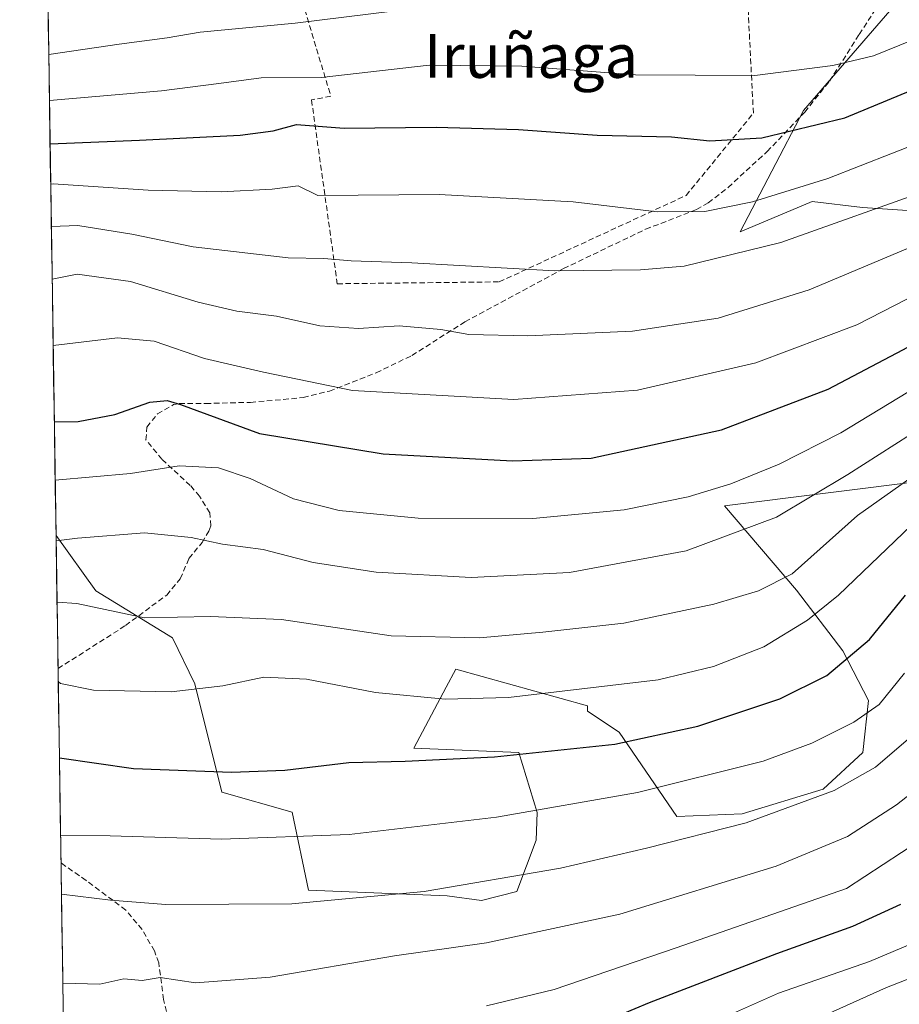
# Model space of a CAD drawing. Units: metres. Extents: x 603338 to 606762, y 4775484 to 4777850.
# Drawn here: x 603338 to 603499, y 4777274 to 4777454 of the extents above; entities that cross this region are included whole.
import ezdxf
from ezdxf.enums import TextEntityAlignment as Align

# ---------------------------------------------------------------- set-up
doc = ezdxf.new("R2010")
doc.units = ezdxf.units.M
doc.header["$MEASUREMENT"] = 0
doc.linetypes.add('TRAZOSX2', pattern=[1.5, 1, -0.5])
for name, color, linetype, lineweight in [('Arbolado forestal CxS', 92, 'Continuous', 0), ('Curva de nivel maestra', 36, 'Continuous', 30), ('Curva de nivel normal', 36, 'Continuous', 0), ('Municipio CxS', 142, 'Continuous', 0), ('Muro lineal', 1, 'TRAZOSX2', 13), ('Pastizal CxS', 92, 'Continuous', 0), ('Senda', 19, 'TRAZOSX2', 0), ('Texto cartográfico', 19, 'Continuous', 0)]:
    doc.layers.add(name, color=color, linetype=linetype, lineweight=lineweight)
doc.styles.add('Arial', font='txt', dxfattribs={"height": 0.2})

# ---------------------------------------------------------------- blocks, each defined once
blk = doc.blocks.new('*U190')
at = {"layer": 'Curva de nivel normal', "color": 36, "linetype": 'Continuous', "lineweight": 0}
blk.add_polyline3d([(603582.59, 4777455.6, 605), (603575.48, 4777449.18, 605), (603563.66, 4777441.26, 605), (603535.17, 4777422.58, 605), (603513.17, 4777409.88, 605), (603502.26, 4777404.25, 605), (603490.73, 4777398.32, 605), (603472.29, 4777391.39, 605), (603450.67, 4777386.38, 605), (603428.06, 4777384.64, 605), (603398.58, 4777386.31, 605), (603382.28, 4777389.68, 605), (603371.5, 4777392.13, 605), (603362.32, 4777395.31, 605), (603355.58, 4777395.92, 605), (603343.84, 4777394.55, 605)], dxfattribs=at)
blk = doc.blocks.new('*U197')
at = {"layer": 'Curva de nivel normal', "color": 36, "linetype": 'Continuous', "lineweight": 0}
blk.add_polyline3d([(603508.09, 4777368.69, 580), (603487.39, 4777348.89, 580), (603481.74, 4777344.31, 580), (603473.74, 4777339.48, 580), (603464.58, 4777335.85, 580), (603454.45, 4777333.43, 580), (603427.1, 4777330.17, 580), (603415.52, 4777329.91, 580), (603402.79, 4777331.1, 580), (603390.17, 4777333.54, 580), (603382.37, 4777333.93, 580), (603374.87, 4777332.3, 580), (603365.4, 4777331.2, 580), (603351.24, 4777331.54, 580), (603345.21, 4777332.75, 580), (603344.77, 4777333.13, 580)], dxfattribs=at)
blk = doc.blocks.new('*U211')
at = {"layer": 'Curva de nivel normal', "color": 36, "linetype": 'Continuous', "lineweight": 0}
blk.add_polyline3d([(603482.8, 4777271.14, 540), (603496.16, 4777277.17, 540), (603509.16, 4777282.21, 540)], dxfattribs=at)
blk = doc.blocks.new('*U214')
at = {"layer": 'Curva de nivel normal', "color": 36, "linetype": 'Continuous', "lineweight": 0}
blk.add_polyline3d([(603502.28, 4777304.05, 555), (603488.86, 4777295.26, 555), (603457.71, 4777284.44, 555), (603435.41, 4777276.8, 555), (603423.08, 4777273.8, 555)], dxfattribs=at)
blk = doc.blocks.new('*U216')
at = {"layer": 'Curva de nivel normal', "color": 36, "linetype": 'Continuous', "lineweight": 0}
blk.add_polyline3d([(603343.51, 4777416.27, 615), (603348.35, 4777416.47, 615), (603358.23, 4777414.86, 615), (603369.45, 4777412.58, 615), (603386.81, 4777410.54, 615), (603393.35, 4777410.41, 615), (603398.34, 4777409.99, 615), (603409.39, 4777409.63, 615), (603435.52, 4777408.17, 615), (603451.18, 4777408.36, 615), (603459.19, 4777409.02, 615), (603476.88, 4777413.34, 615), (603504.95, 4777423.38, 615), (603531.55, 4777436.36, 615), (603546.44, 4777446.78, 615), (603562.17, 4777460.84, 615)], dxfattribs=at)
blk = doc.blocks.new('*U225')
at = {"layer": 'Curva de nivel normal', "color": 36, "linetype": 'Continuous', "lineweight": 0}
blk.add_polyline3d([(603499.5, 4777334.66, 570), (603494.81, 4777328.91, 570), (603490.18, 4777325.66, 570), (603482.53, 4777321.84, 570), (603473.63, 4777318.56, 570), (603450.63, 4777312.85, 570), (603424.88, 4777308.32, 570), (603397.96, 4777305.16, 570), (603374.64, 4777304.29, 570), (603354.26, 4777304.89, 570), (603345.19, 4777305.02, 570)], dxfattribs=at)
blk = doc.blocks.new('*U227')
at = {"layer": 'Curva de nivel normal', "color": 36, "linetype": 'Continuous', "lineweight": 0}
blk.add_polyline3d([(603345.36, 4777294.25, 565), (603354.34, 4777293.16, 565), (603364.45, 4777292.33, 565), (603387.48, 4777292.46, 565), (603411.65, 4777294.71, 565), (603436.59, 4777298.97, 565), (603452.31, 4777302.66, 565), (603470.53, 4777307.25, 565), (603486.6, 4777313.18, 565), (603494.15, 4777317.48, 565), (603501.93, 4777324.1, 565)], dxfattribs=at)
blk = doc.blocks.new('*U241')
at = {"layer": 'Curva de nivel normal', "color": 36, "linetype": 'Continuous', "lineweight": 0}
blk.add_polyline3d([(603445.19, 4777262.27, 545), (603476.44, 4777276.15, 545), (603493.05, 4777281.92, 545), (603500.17, 4777284.92, 545)], dxfattribs=at)
blk = doc.blocks.new('*U242')
at = {"layer": 'Curva de nivel normal', "color": 36, "linetype": 'Continuous', "lineweight": 0}
blk.add_polyline3d([(603503.43, 4777380.1, 590), (603489.13, 4777370.97, 590), (603476.1, 4777363.16, 590), (603459.55, 4777356.98, 590), (603438.2, 4777353.04, 590), (603420.27, 4777352.1, 590), (603402.89, 4777353.09, 590), (603391.36, 4777354.85, 590), (603382.22, 4777357.23, 590), (603374.81, 4777358.2, 590), (603369.04, 4777359.44, 590), (603360.54, 4777360.28, 590), (603348.29, 4777359.33, 590), (603344.38, 4777358.83, 590)], dxfattribs=at)
blk = doc.blocks.new('*U255')
at = {"layer": 'Curva de nivel normal', "color": 36, "linetype": 'Continuous', "lineweight": 0}
blk.add_polyline3d([(603344.21, 4777369.92, 595), (603357.98, 4777371.11, 595), (603366.9, 4777372.56, 595), (603374.06, 4777372.2, 595), (603379.84, 4777370.24, 595), (603387.79, 4777366.49, 595), (603396.1, 4777364.37, 595), (603410.58, 4777362.94, 595), (603431.55, 4777362.91, 595), (603448.2, 4777364.5, 595), (603459.9, 4777366.85, 595), (603467.71, 4777369.22, 595), (603476.57, 4777372.84, 595), (603487.86, 4777378.57, 595), (603524.86, 4777401.03, 595)], dxfattribs=at)
blk = doc.blocks.new('*U259')
at = {"layer": 'Curva de nivel normal', "color": 36, "linetype": 'Continuous', "lineweight": 0}
blk.add_polyline3d([(603570.17, 4777456.65, 610), (603557.05, 4777446.26, 610), (603531.08, 4777428.59, 610), (603508.84, 4777416.01, 610), (603482.07, 4777404.71, 610), (603465.39, 4777399.53, 610), (603449.74, 4777397.13, 610), (603430.59, 4777396.32, 610), (603419.83, 4777396.56, 610), (603414.71, 4777397.44, 610), (603407.09, 4777398.15, 610), (603399.68, 4777397.62, 610), (603392.59, 4777398.14, 610), (603384.65, 4777399.92, 610), (603377.43, 4777400.82, 610), (603370.34, 4777402.46, 610), (603357.96, 4777406.22, 610), (603348.22, 4777407.59, 610), (603343.65, 4777406.67, 610)], dxfattribs=at)
blk = doc.blocks.new('*U262')
at = {"layer": 'Curva de nivel normal', "color": 36, "linetype": 'Continuous', "lineweight": 0}
blk.add_polyline3d([(603345.61, 4777277.95, 560), (603352.36, 4777277.8, 560), (603356.76, 4777278.78, 560), (603360.12, 4777278.48, 560), (603363.42, 4777279.02, 560), (603369.86, 4777278, 560), (603383.53, 4777279.06, 560), (603406.21, 4777282.94, 560), (603423.08, 4777285.32, 560), (603447.43, 4777290.57, 560), (603476.03, 4777299.38, 560), (603489.02, 4777304.79, 560), (603498, 4777310.56, 560), (603504.83, 4777315.92, 560)], dxfattribs=at)
blk = doc.blocks.new('*U264')
at = {"layer": 'Curva de nivel normal', "color": 36, "linetype": 'Continuous', "lineweight": 0}
blk.add_polyline3d([(603343.39, 4777424.01, 620), (603343.86, 4777424.06, 620), (603361.19, 4777422.9, 620), (603374.53, 4777422.64, 620), (603383.86, 4777423.12, 620), (603388.62, 4777423.74, 620), (603392.24, 4777421.97, 620), (603414.42, 4777422.16, 620), (603438.93, 4777420.82, 620), (603454.25, 4777418.97, 620), (603462.97, 4777419.03, 620), (603471.71, 4777420.78, 620), (603485.48, 4777425.08, 620), (603503.19, 4777432.01, 620), (603522.51, 4777441.07, 620), (603539.82, 4777452.09, 620), (603551.54, 4777461.88, 620)], dxfattribs=at)
blk = doc.blocks.new('*U265')
at = {"layer": 'Curva de nivel normal', "color": 36, "linetype": 'Continuous', "lineweight": 0}
blk.add_polyline3d([(603344.55, 4777347.61, 585), (603348.19, 4777347.36, 585), (603360.53, 4777344.78, 585), (603372.62, 4777345.01, 585), (603385.58, 4777344.44, 585), (603405.62, 4777341.49, 585), (603421.8, 4777341.08, 585), (603433.36, 4777342.14, 585), (603448.19, 4777343.77, 585), (603464.62, 4777347.27, 585), (603472.78, 4777349.66, 585), (603478.95, 4777352.8, 585), (603490.86, 4777363.48, 585), (603501.28, 4777370.8, 585)], dxfattribs=at)
blk = doc.blocks.new('*U274')
at = {"layer": 'Curva de nivel maestra', "color": 36, "linetype": 'Continuous', "lineweight": 30}
blk.add_polyline3d([(603434.53, 4777266.75, 550), (603452.86, 4777274.42, 550), (603476.15, 4777283.4, 550), (603490.03, 4777288.36, 550), (603498.82, 4777292.43, 550)], dxfattribs=at)
blk = doc.blocks.new('*U275')
at = {"layer": 'Curva de nivel maestra', "color": 36, "linetype": 'Continuous', "lineweight": 30}
blk.add_polyline3d([(603344.05, 4777380.56, 600), (603348.44, 4777380.63, 600), (603355.09, 4777381.89, 600), (603361.54, 4777384.16, 600), (603364.67, 4777384.48, 600), (603367.11, 4777383.74, 600), (603381.54, 4777378.44, 600), (603404.14, 4777374.73, 600), (603427.82, 4777373.43, 600), (603442.21, 4777373.94, 600), (603466.03, 4777379.13, 600), (603485.53, 4777386.56, 600), (603499.19, 4777393.75, 600), (603506.53, 4777397.72, 600), (603520.86, 4777406.11, 600), (603542.18, 4777417.99, 600), (603556.66, 4777427.46, 600), (603573.33, 4777438.48, 600), (603580.94, 4777444.82, 600), (603585.65, 4777448.68, 600), (603588.62, 4777452.31, 600), (603591.06, 4777455.12, 600)], dxfattribs=at)
blk = doc.blocks.new('*U281')
at = {"layer": 'Curva de nivel maestra', "color": 36, "linetype": 'Continuous', "lineweight": 30}
blk.add_polyline3d([(603344.98, 4777319.14, 575), (603358.5, 4777317.23, 575), (603376.42, 4777316.51, 575), (603386.17, 4777316.88, 575), (603397.86, 4777318.3, 575), (603408.19, 4777318.53, 575), (603424.53, 4777319.35, 575), (603446.5, 4777321.64, 575), (603461.72, 4777324.95, 575), (603476.7, 4777329.94, 575), (603485.3, 4777334.22, 575), (603493.1, 4777340.76, 575), (603499.67, 4777348.92, 575)], dxfattribs=at)

msp = doc.modelspace()

# ---------------------------------------------------------------- linework, layer by layer
at = {"layer": 'Arbolado forestal CxS', "color": 92, "linetype": 'Continuous', "lineweight": 0}
for points in [[(603521.03, 4777417.83, 603.5), (603491.79, 4777419.74, 613.1), (603482.57, 4777420.87, 615.52), (603469.43, 4777415.33, 614.74), (603480.99, 4777437.48, 624.49), (603502.68, 4777462.62, 633.03)], [(603521.03, 4777417.83, 603.5), (603491.79, 4777419.74, 613.1), (603482.57, 4777420.87, 615.52), (603469.43, 4777415.33, 614.74), (603480.99, 4777437.48, 624.49), (603502.68, 4777462.62, 633.03)], [(603347.28, 4777167.57, 517.89), (603344.36, 4777359.83, 588.52), (603351.64, 4777349.71, 585.14), (603365.64, 4777341.09, 582.11), (603369.74, 4777332.67, 579), (603374.66, 4777312.88, 572.08), (603387.55, 4777309.2, 570.25), (603390.49, 4777294.94, 564.19), (603415.85, 4777293.96, 562.51), (603422.17, 4777293.07, 561.52), (603428.59, 4777294.72, 561.65), (603432.14, 4777304.11, 565.58), (603432.34, 4777309.18, 567.86), (603428.97, 4777320.12, 573.27), (603409.75, 4777320.94, 574.25), (603415.69, 4777332.09, 579.29), (603417.45, 4777335.39, 580.85), (603441.51, 4777328.65, 576.59), (603441.51, 4777327.69, 576.17), (603447.29, 4777323.83, 573.78), (603457.88, 4777308.42, 564.78), (603469.82, 4777308.94, 563.46), (603484.62, 4777313.43, 562.63), (603491.88, 4777320.12, 563.69), (603492.89, 4777329.61, 567.71), (603488.17, 4777338.69, 573.05), (603479.72, 4777349.83, 580.44), (603466.54, 4777365.25, 590.55), (603504.46, 4777369.96, 578.47)], [(603344.36, 4777359.83, 588.52), (603351.64, 4777349.71, 585.14), (603365.64, 4777341.09, 582.11), (603369.74, 4777332.67, 579), (603374.66, 4777312.88, 572.08), (603387.55, 4777309.2, 570.25), (603390.49, 4777294.94, 564.19), (603415.85, 4777293.96, 562.51), (603422.17, 4777293.07, 561.52), (603428.59, 4777294.72, 561.65), (603432.14, 4777304.11, 565.58), (603432.34, 4777309.18, 567.86), (603428.97, 4777320.12, 573.27), (603409.75, 4777320.94, 574.25), (603415.69, 4777332.09, 579.29), (603417.45, 4777335.39, 580.85), (603441.51, 4777328.65, 576.59), (603441.51, 4777327.69, 576.17), (603447.29, 4777323.83, 573.78), (603457.88, 4777308.42, 564.78), (603469.82, 4777308.94, 563.46), (603484.62, 4777313.43, 562.63), (603491.88, 4777320.12, 563.69), (603492.89, 4777329.61, 567.71), (603488.17, 4777338.69, 573.05), (603479.72, 4777349.83, 580.44), (603466.54, 4777365.25, 590.55), (603504.46, 4777369.96, 578.47)], [(603344.36, 4777359.83, 588.52), (603347.28, 4777167.57, 517.89)]]:
    msp.add_polyline3d(points, dxfattribs=at)
at = {"layer": 'Curva de nivel maestra', "color": 36, "linetype": 'Continuous', "lineweight": 30}
msp.add_polyline3d([(603343.28, 4777431.39, 625), (603359.62, 4777432.09, 625), (603378.04, 4777432.99, 625), (603384.07, 4777433.8, 625), (603388.31, 4777434.92, 625), (603397.02, 4777434.26, 625), (603413.86, 4777434.46, 625), (603428.88, 4777434.02, 625), (603443.28, 4777433, 625), (603456.88, 4777432.68, 625), (603463.86, 4777431.96, 625), (603473.36, 4777432.51, 625), (603488.54, 4777436.13, 625), (603513.7, 4777446.59, 625), (603534.42, 4777458.83, 625)], dxfattribs=at)
at = {"layer": 'Curva de nivel normal', "color": 36, "linetype": 'Continuous', "lineweight": 0}
for points in [[(603518.53, 4777458.83, 630), (603508.53, 4777453.45, 630), (603493.8, 4777447.49, 630), (603486.39, 4777445.71, 630), (603472.13, 4777443.86, 630), (603450.29, 4777444.02, 630), (603429.54, 4777445.61, 630), (603412.6, 4777445.79, 630), (603392.86, 4777443.51, 630), (603381.88, 4777443.46, 630), (603374.1, 4777442.43, 630), (603363.62, 4777441.08, 630), (603343.16, 4777439.34, 630)], [(603343.03, 4777447.74, 635), (603355.9, 4777449.64, 635), (603364.7, 4777450.79, 635), (603370.71, 4777451.78, 635), (603388.08, 4777453.48, 635), (603410.33, 4777456.22, 635)]]:
    msp.add_polyline3d(points, dxfattribs=at)
at = {"layer": 'Municipio CxS', "color": 142, "linetype": 'Continuous', "lineweight": 0}
msp.add_polyline3d([(603345.67, 4777273.52, 557.87), (603345.6, 4777278.51, 559.96), (603345.52, 4777283.49, 561.54), (603345.45, 4777288.48, 562.93), (603345.37, 4777293.47, 564.64), (603345.29, 4777298.46, 566.99), (603345.22, 4777303.45, 569.11), (603345.14, 4777308.44, 571.23), (603345.07, 4777313.43, 572.94), (603344.99, 4777318.42, 574.89), (603344.92, 4777323.41, 576.65), (603344.84, 4777328.4, 578.59), (603344.76, 4777333.39, 579.93), (603344.69, 4777338.38, 581.1), (603344.61, 4777343.37, 583.07), (603344.54, 4777348.36, 584.88), (603344.46, 4777353.35, 587.11), (603344.38, 4777358.34, 589.67), (603344.31, 4777363.32, 592.03), (603344.23, 4777368.31, 594.39), (603344.16, 4777373.3, 596.53), (603344.08, 4777378.29, 598.82), (603344.01, 4777383.28, 601.03), (603343.93, 4777388.27, 602.62), (603343.85, 4777393.26, 604.27), (603343.78, 4777398.25, 606.09), (603343.7, 4777403.24, 608.25), (603343.63, 4777408.23, 610.2), (603343.55, 4777413.22, 612.65), (603343.48, 4777418.21, 615.74), (603343.4, 4777423.2, 618.82), (603343.32, 4777428.19, 622.3), (603343.25, 4777433.18, 625.43), (603343.17, 4777438.17, 628.7), (603343.1, 4777443.15, 631.74), (603343.02, 4777448.14, 635.17), (603342.95, 4777453.13, 638.29), (603342.87, 4777458.12, 641.47)], dxfattribs=at)
at = {"layer": 'Muro lineal', "color": 1, "linetype": 'TRAZOSX2', "lineweight": 13}
msp.add_polyline3d([(603378.62, 4777493.27, 657.52), (603394.6, 4777440.09, 627.86), (603391.07, 4777439.42, 627.47), (603395.78, 4777405.82, 613.41), (603425.37, 4777406.16, 613.77), (603459.55, 4777421.96, 620.9), (603471.85, 4777437, 627.24), (603469.85, 4777476.24, 643.21)], dxfattribs=at)
at = {"layer": 'Pastizal CxS', "color": 92, "linetype": 'Continuous', "lineweight": 0}
for points in [[(603504.46, 4777369.96, 578.47), (603466.54, 4777365.25, 590.55), (603479.72, 4777349.83, 580.44), (603488.17, 4777338.69, 573.05), (603492.89, 4777329.61, 567.71), (603491.88, 4777320.12, 563.69), (603484.62, 4777313.43, 562.63), (603469.82, 4777308.94, 563.46), (603457.88, 4777308.42, 564.78), (603447.29, 4777323.83, 573.78), (603441.51, 4777327.69, 576.17), (603441.51, 4777328.65, 576.59), (603417.45, 4777335.39, 580.85), (603415.69, 4777332.09, 579.29), (603409.75, 4777320.94, 574.25), (603428.97, 4777320.12, 573.27), (603432.34, 4777309.18, 567.86), (603432.14, 4777304.11, 565.58), (603428.59, 4777294.72, 561.65), (603422.17, 4777293.07, 561.52), (603422.17, 4777293.07, 561.52), (603415.85, 4777293.96, 562.51), (603390.49, 4777294.94, 564.19), (603387.55, 4777309.2, 570.25), (603374.66, 4777312.88, 572.08), (603369.74, 4777332.67, 579), (603365.64, 4777341.09, 582.11), (603351.64, 4777349.71, 585.14), (603344.36, 4777359.83, 588.52), (603337.72, 4777797.4, 712.57)], [(603337.72, 4777797.4, 712.57), (603344.36, 4777359.83, 588.52)], [(603502.68, 4777462.62, 633.03), (603480.99, 4777437.48, 624.49), (603469.43, 4777415.33, 614.74), (603482.57, 4777420.87, 615.52), (603491.79, 4777419.74, 613.1), (603521.03, 4777417.83, 603.5)], [(603521.03, 4777417.83, 603.5), (603491.79, 4777419.74, 613.1), (603482.57, 4777420.87, 615.52), (603469.43, 4777415.33, 614.74), (603480.99, 4777437.48, 624.49), (603502.68, 4777462.62, 633.03)], [(603344.36, 4777359.83, 588.52), (603351.64, 4777349.71, 585.14), (603365.64, 4777341.09, 582.11), (603369.74, 4777332.67, 579), (603374.66, 4777312.88, 572.08), (603387.55, 4777309.2, 570.25), (603390.49, 4777294.94, 564.19), (603415.85, 4777293.96, 562.51), (603422.17, 4777293.07, 561.52), (603428.59, 4777294.72, 561.65), (603432.14, 4777304.11, 565.58), (603432.34, 4777309.18, 567.86), (603428.97, 4777320.12, 573.27), (603409.75, 4777320.94, 574.25), (603415.69, 4777332.09, 579.29), (603417.45, 4777335.39, 580.85), (603441.51, 4777328.65, 576.59), (603441.51, 4777327.69, 576.17), (603447.29, 4777323.83, 573.78), (603457.88, 4777308.42, 564.78), (603469.82, 4777308.94, 563.46), (603484.62, 4777313.43, 562.63), (603491.88, 4777320.12, 563.69), (603492.89, 4777329.61, 567.71), (603488.17, 4777338.69, 573.05), (603479.72, 4777349.83, 580.44), (603466.54, 4777365.25, 590.55), (603504.46, 4777369.96, 578.47)]]:
    msp.add_polyline3d(points, dxfattribs=at)
at = {"layer": 'Senda', "color": 19, "linetype": 'TRAZOSX2', "lineweight": 0}
for points in [[(603344.73, 4777335.47), (603357.08, 4777343.34), (603364.59, 4777348.92), (603367.08, 4777351.88), (603368.66, 4777355.59), (603371.06, 4777358.5), (603372.3, 4777360.61), (603372.65, 4777361.57), (603372.47, 4777363.96), (603370.61, 4777366.97), (603368.91, 4777368.95), (603363.73, 4777373.74), (603360.81, 4777377.27), (603360.96, 4777379.63), (603362.91, 4777382.02), (603365.86, 4777383.73), (603366.89, 4777383.9), (603371.72, 4777383.93), (603379.92, 4777384.14), (603389.57, 4777385), (603394.33, 4777386.2), (603402.9, 4777389.55), (603409.42, 4777392.71), (603419.1, 4777398.85), (603437.15, 4777408.58), (603452.14, 4777415.78), (603461.45, 4777419.37), (603463.59, 4777420.62), (603467.22, 4777423.43), (603474.35, 4777429.97), (603481.22, 4777437.2), (603485.77, 4777442.85), (603491.2, 4777451.4), (603494.86, 4777457.06)], [(603389.71, 4777196.74), (603388.23, 4777201.24), (603387.32, 4777203.45), (603385.79, 4777206.21), (603381.09, 4777211.65), (603379.1, 4777216.07), (603378.47, 4777218.88), (603377.94, 4777227.89), (603377.02, 4777234.77), (603372.92, 4777246.16), (603365.71, 4777268.45), (603364.02, 4777274.99), (603363.14, 4777281.7), (603362.35, 4777283.87), (603360.1, 4777287.78), (603357.13, 4777291.32), (603349.86, 4777296.75), (603345.27, 4777299.93)]]:
    msp.add_lwpolyline(points, dxfattribs=at)

# ---------------------------------------------------------------- block references
at = {"layer": 'Curva de nivel maestra', "color": 36, "linetype": 'Continuous', "lineweight": 30}
for name in ['*U274', '*U275', '*U281']:
    msp.add_blockref(name, (0, 0), dxfattribs=at)
at = {"layer": 'Curva de nivel normal', "color": 36, "linetype": 'Continuous', "lineweight": 0}
for name in ['*U211', '*U225', '*U262', '*U214', '*U241', '*U242', '*U265', '*U197', '*U216', '*U259', '*U190', '*U255', '*U264', '*U227']:
    msp.add_blockref(name, (0, 0), dxfattribs=at)

# ---------------------------------------------------------------- texts
at = {"layer": 'Texto cartográfico', "color": 19, "linetype": 'Continuous', "lineweight": 0, "style": 'Arial'}
msp.add_text('Iruñaga', height=8, dxfattribs=at).set_placement((603431.2, 4777447.46), align=Align.MIDDLE_CENTER)

doc.saveas('drawing.dxf')
